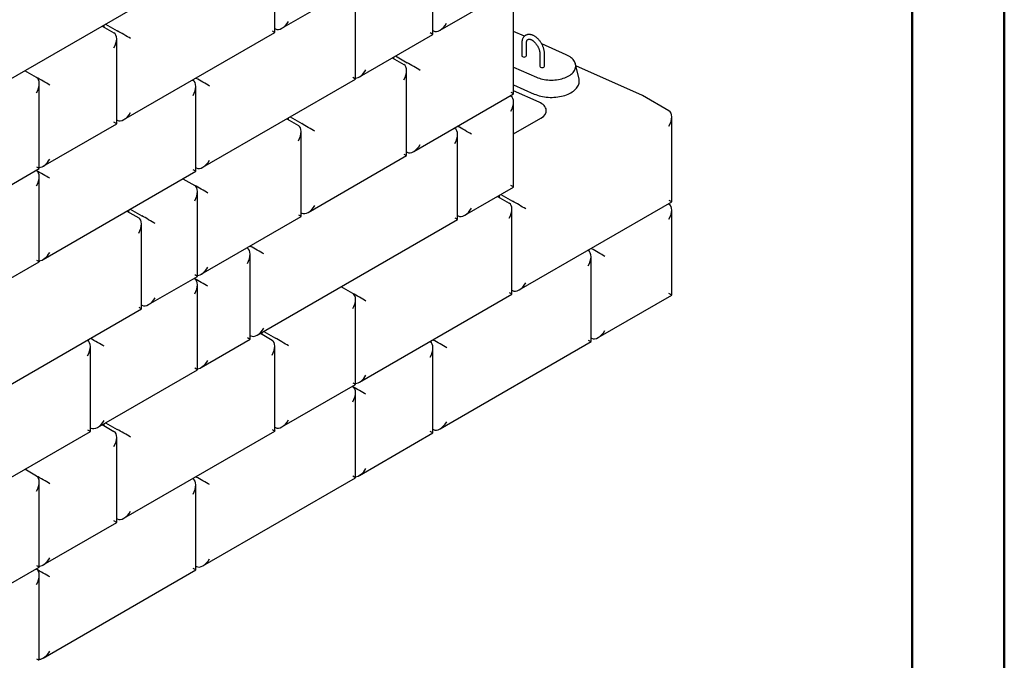
# Model space of a CAD drawing. Units: inches. Extents: x 0 to 8.5, y 0 to 11.
# Drawn here: x 6.5 to 8.5, y 6.4 to 7.8 of the extents above; entities that cross this region are included whole.
import ezdxf

# ---------------------------------------------------------------- set-up
doc = ezdxf.new("R2010")
doc.units = ezdxf.units.IN
doc.header["$MEASUREMENT"] = 0

msp = doc.modelspace()

# ---------------------------------------------------------------- linework, layer by layer
at = {"color": 7, "linetype": 'Continuous', "lineweight": 50}
for p, q in [((8.50252129, 0.00838426), (8.50252129, 11.00838426)), ((8.31252129, 0.19794228), (8.31252129, 10.81838426))]:
    msp.add_line(p, q, dxfattribs=at)
at = {"color": 7, "linetype": 'Continuous', "lineweight": 25}
for p, q in [((7.33779638, 7.73453961), (7.64939017, 7.91441888)), ((6.99667622, 7.72997331), (6.99667622, 7.90528169)), ((7.3230332, 7.72601701), (7.3230332, 7.90132539)), ((7.01143941, 7.73849591), (7.16325426, 7.82613676)), ((7.16325426, 7.63377859), (7.16325426, 7.80908698)), ((6.30773218, 7.55110529), (6.72131252, 7.78986014)), ((7.48964523, 7.60330993), (7.48964523, 7.77861831)), ((6.64428937, 7.74110423), (6.64428937, 7.74539562)), ((6.64737162, 7.74717496), (6.67148579, 7.73325415)), ((6.64057252, 7.74324993), (6.66468668, 7.72932912)), ((6.68508243, 7.55009404), (6.99667622, 7.72997331)), ((6.99667622, 7.73782264), (6.99784276, 7.73714921)), ((7.17121834, 7.63837616), (7.3230332, 7.72601701)), ((7.3230332, 7.72601701), (7.31740064, 7.72927042)), ((7.3230332, 7.73386634), (7.32419974, 7.73319291)), ((7.51197783, 7.7222013), (7.48964523, 7.73214681)), ((6.67031925, 7.54157144), (6.67031925, 7.71687982)), ((7.50640139, 7.70760853), (7.50640139, 7.68209163)), ((7.51601678, 7.68209163), (7.51601678, 7.70760853)), ((7.59825189, 7.68378033), (7.54755528, 7.70635737)), ((7.54379646, 7.68602082), (7.54379646, 7.66050392)), ((7.55341185, 7.66050392), (7.55341185, 7.68602082)), ((7.23889364, 7.67744428), (7.2630418, 7.66350384)), ((7.24264449, 7.67527896), (7.24264449, 7.6796096)), ((7.24569275, 7.68136932), (7.26984091, 7.66742888)), ((7.62460123, 7.63371581), (7.61745333, 7.66456935)), ((6.50490775, 7.6370907), (6.48079358, 7.65101151)), ((7.26867436, 7.47574616), (7.26867436, 7.65105455)), ((7.48964523, 7.65853585), (7.53658423, 7.63763221)), ((7.75597682, 7.59966071), (7.6182849, 7.66097991)), ((6.51054031, 7.44933302), (6.51054031, 7.6246414)), ((6.82669688, 7.63184632), (6.82786517, 7.63117188)), ((6.83349598, 7.63577136), (6.83466428, 7.63509692)), ((6.84826092, 7.45193681), (7.16325426, 7.63377859)), ((7.16325426, 7.63377859), (7.1576217, 7.637032)), ((7.48964523, 7.62187251), (7.5321794, 7.6029305)), ((6.83349773, 7.4434142), (6.83349773, 7.61872258)), ((7.28343755, 7.48426877), (7.48964523, 7.60330993)), ((7.54207457, 7.58625533), (7.48964523, 7.60960401)), ((7.48284438, 7.59938388), (7.48401267, 7.59870944)), ((7.48964523, 7.41095176), (7.48964523, 7.58626014)), ((7.81036965, 7.5682604), (7.75597682, 7.59966071)), ((6.51850439, 7.45393059), (6.67031925, 7.54157144)), ((6.67031925, 7.54157144), (6.66468668, 7.54482485)), ((6.67031925, 7.54942077), (6.67148579, 7.54874734)), ((7.02132233, 7.55184303), (7.04547049, 7.53790259)), ((7.02507317, 7.54967771), (7.02507317, 7.55400835)), ((7.02812143, 7.55576807), (7.05226959, 7.54182763)), ((7.48964523, 7.5204865), (7.54586936, 7.552944)), ((7.81600221, 7.38050272), (7.81600221, 7.5558111)), ((7.05110305, 7.35014491), (7.05110305, 7.5254533)), ((7.36725962, 7.53265822), (7.36842791, 7.53198377)), ((7.37405872, 7.53658325), (7.37522701, 7.53590881)), ((7.37406047, 7.34422609), (7.37406047, 7.51953448)), ((7.26867436, 7.48359549), (7.26984091, 7.48292206)), ((7.06586623, 7.35866752), (7.26867436, 7.47574616)), ((6.30542048, 7.33091986), (6.51054031, 7.44933302)), ((6.50373945, 7.44540697), (6.50490775, 7.44473253)), ((6.51850439, 7.26157241), (6.83349773, 7.4434142)), ((6.83349773, 7.4434142), (6.82786517, 7.44666761)), ((6.83349773, 7.45126353), (6.83466428, 7.4505901)), ((6.51054031, 7.25697485), (6.51054031, 7.43228323)), ((6.80715056, 7.4282043), (6.83129872, 7.41426386)), ((6.83693128, 7.22650618), (6.83693128, 7.40181457)), ((7.38882366, 7.3527487), (7.48964523, 7.41095176)), ((7.45649896, 7.39181682), (7.48061312, 7.37789601)), ((7.46021581, 7.38967112), (7.46021581, 7.39396251)), ((7.46329806, 7.39574186), (7.48741222, 7.38182105)), ((7.50100887, 7.19866093), (7.81600221, 7.38050272)), ((6.6915658, 7.36147864), (6.71571396, 7.3475382)), ((6.69531665, 7.35931332), (6.69531665, 7.36364396)), ((6.6983649, 7.36540368), (6.72251306, 7.35146324)), ((7.05110305, 7.35799424), (7.05226959, 7.35732081)), ((7.48624568, 7.19013833), (7.48624568, 7.36544671)), ((7.80920135, 7.37657667), (7.81036965, 7.37590223)), ((7.81600221, 7.18814455), (7.81600221, 7.36345293)), ((6.84489536, 7.23110375), (7.05110305, 7.35014491)), ((6.96048013, 7.10547124), (7.37406047, 7.34422609)), ((7.37406047, 7.35207542), (7.37522701, 7.35140199)), ((6.72134652, 7.15978052), (6.72134652, 7.33508891)), ((6.93891608, 7.28538076), (6.94008438, 7.28470632)), ((6.94571519, 7.2893058), (6.94688348, 7.28863136)), ((7.64262331, 7.28041321), (7.64379161, 7.27973877)), ((7.64942242, 7.28433825), (7.65059071, 7.28366381)), ((6.19554697, 7.07513306), (6.51054031, 7.25697485)), ((6.94571694, 7.09694864), (6.94571694, 7.27225702)), ((7.64942417, 7.09198109), (7.64942417, 7.26728948)), ((6.73610971, 7.16830313), (6.83693128, 7.22650618)), ((6.83013043, 7.22258013), (6.83129872, 7.22190569)), ((6.83693128, 7.03414801), (6.83693128, 7.2094564)), ((7.1576557, 7.19145665), (7.13354153, 7.20537747)), ((7.48624568, 7.19798766), (7.48741222, 7.19731423)), ((7.16328826, 7.00369898), (7.16328826, 7.17900736)), ((7.17125234, 7.00829654), (7.48624568, 7.19013833)), ((7.66418736, 7.1005037), (7.81600221, 7.18814455)), ((7.81600221, 7.18814455), (7.81036965, 7.19139796)), ((6.30776617, 6.92102567), (6.72134652, 7.15978052)), ((6.72134652, 7.16762985), (6.72251306, 7.16695642)), ((6.60915956, 7.09501637), (6.61032785, 7.09434192)), ((6.61595866, 7.09894141), (6.61712695, 7.09826696)), ((6.84489536, 7.03874558), (6.94571694, 7.09694864)), ((6.94571694, 7.10479797), (6.94688348, 7.10412454)), ((6.96696349, 7.10921401), (6.99107766, 7.0952932)), ((6.97068034, 7.10706832), (6.97068034, 7.1113597)), ((6.9737626, 7.11313905), (6.99787676, 7.09921824)), ((7.32306544, 7.09593638), (7.32423374, 7.09526194)), ((7.64942417, 7.09983042), (7.65059071, 7.09915699)), ((6.61596041, 6.90658425), (6.61596041, 7.08189263)), ((6.99671022, 6.90753552), (6.99671022, 7.0828439)), ((7.31626634, 7.09201134), (7.31743463, 7.0913369)), ((7.32306719, 6.90357922), (7.32306719, 7.0788876)), ((7.33783038, 6.91210183), (7.64942417, 7.09198109)), ((6.6307236, 6.91510685), (6.83693128, 7.03414801)), ((6.83693128, 7.03414801), (6.83129872, 7.03740143)), ((7.0114734, 6.91605813), (7.16328826, 7.00369898)), ((7.1564874, 6.99977292), (7.1576557, 6.99909848)), ((7.16328826, 6.8113408), (7.16328826, 6.98664919)), ((6.61596041, 6.91443358), (6.61712695, 6.91376015)), ((6.64060652, 6.92081214), (6.66472068, 6.90689133)), ((6.64432337, 6.91866644), (6.64432337, 6.92295783)), ((6.64740562, 6.92473718), (6.67151978, 6.91081637)), ((6.99671022, 6.91538485), (6.99787676, 6.91471142)), ((7.32306719, 6.91142855), (7.32423374, 6.91075512)), ((6.41315228, 6.7895056), (6.61596041, 6.90658425)), ((6.67035324, 6.71913365), (6.67035324, 6.89444203)), ((6.68511643, 6.72765625), (6.99671022, 6.90753552)), ((7.17125234, 6.81593837), (7.32306719, 6.90357922)), ((7.32306719, 6.90357922), (7.31743463, 6.90683263)), ((6.50494174, 6.81465291), (6.48082758, 6.82857372)), ((6.82673087, 6.80940853), (6.82789917, 6.80873409)), ((6.83352998, 6.81333357), (6.83469827, 6.81265913)), ((6.84829492, 6.62949902), (7.16328826, 6.8113408)), ((7.16328826, 6.8113408), (7.1576557, 6.81459422)), ((6.51057431, 6.62689523), (6.51057431, 6.80220362)), ((6.83353173, 6.62097641), (6.83353173, 6.7962848)), ((6.51853839, 6.6314928), (6.67035324, 6.71913365)), ((6.67035324, 6.71913365), (6.66472068, 6.72238706)), ((6.67035324, 6.72698298), (6.67151978, 6.72630955)), ((6.30545448, 6.50848208), (6.51057431, 6.62689523)), ((6.83353173, 6.62882574), (6.83469827, 6.62815231)), ((6.50377345, 6.62296918), (6.50494174, 6.62229474)), ((6.51057431, 6.43453706), (6.51057431, 6.60984544)), ((6.51853839, 6.43913463), (6.83353173, 6.62097641)), ((6.83353173, 6.62097641), (6.82789917, 6.62422983))]:
    msp.add_line(p, q, dxfattribs=at)
at = {"color": 7, "linetype": 'Continuous', "lineweight": 25, "flags": 128}
for points in [[(6.99104366, 7.73322672), (6.99239057, 7.7324489), (6.99357373, 7.73176561), (6.99458019, 7.73118434), (6.99539892, 7.73071144), (6.99602095, 7.73035212), (6.99643946, 7.73011029), (6.99664987, 7.72998862), (6.99667622, 7.72997331)], [(7.53658423, 7.63763221), (7.5395841, 7.63639445), (7.54273246, 7.6352864), (7.54601254, 7.63431398), (7.54940683, 7.63348238), (7.55289721, 7.63279602), (7.55646507, 7.63225858), (7.56009136, 7.63187292), (7.56375675, 7.63164109), (7.56744167, 7.63156435), (7.57112647, 7.63164308), (7.57479148, 7.63187689), (7.57841715, 7.63226451), (7.58198413, 7.63280387), (7.5854734, 7.63349211), (7.58886634, 7.63432555), (7.59214484, 7.63529974), (7.59529141, 7.63640949), (7.59828926, 7.63764887), (7.60112241, 7.63901127), (7.60377573, 7.64048943), (7.60623506, 7.64207544), (7.60848729, 7.64376087), (7.61052039, 7.6455367), (7.61232353, 7.64739347), (7.61388707, 7.64932127), (7.61520269, 7.65130981), (7.61626335, 7.65334849), (7.6170634, 7.65542643), (7.61759857, 7.65753253), (7.61786601, 7.65965557), (7.61786428, 7.66178421), (7.61759341, 7.66390711), (7.61705482, 7.66601292), (7.61625141, 7.66809042), (7.61518744, 7.67012853), (7.61386861, 7.67211636), (7.61230194, 7.67404331), (7.61049579, 7.67589911), (7.60845981, 7.67767384), (7.60620485, 7.67935805), (7.60374295, 7.68094274), (7.60108724, 7.68241946), (7.59825189, 7.68378033)], [(7.5321794, 7.6029305), (7.53537885, 7.60160373), (7.53872767, 7.6004061), (7.54221027, 7.59934319), (7.54581039, 7.59841995), (7.54951126, 7.5976407), (7.55329562, 7.59700905), (7.55714583, 7.59652797), (7.56104393, 7.5961997), (7.56497175, 7.59602575), (7.56891097, 7.59600695), (7.57284323, 7.59614338), (7.5767502, 7.5964344), (7.58061366, 7.59687867), (7.5844156, 7.5974741), (7.58813828, 7.59821792), (7.59176436, 7.59910666), (7.59527692, 7.60013619), (7.59865959, 7.60130169), (7.6018966, 7.60259774), (7.60497286, 7.60401829), (7.60787401, 7.60555672), (7.61058655, 7.60720586), (7.61309781, 7.60895801), (7.61539609, 7.61080501), (7.61747067, 7.61273825), (7.61931189, 7.61474871), (7.62091115, 7.61682701), (7.62226101, 7.61896348), (7.62335516, 7.62114815), (7.62418851, 7.62337082), (7.62475716, 7.62562115), (7.62505848, 7.62788863), (7.62509105, 7.63016269), (7.62485472, 7.63243274), (7.62460123, 7.63371581)], [(7.48401267, 7.60656334), (7.48535958, 7.60578552), (7.48654274, 7.60510223), (7.48754921, 7.60452096), (7.48836793, 7.60404806), (7.48898996, 7.60368874), (7.48940847, 7.60344691), (7.48961888, 7.60332524), (7.48964523, 7.60330993)], [(7.2630418, 7.47899957), (7.26438871, 7.47822175), (7.26557188, 7.47753846), (7.26657834, 7.47695719), (7.26739707, 7.4764843), (7.26801909, 7.47612497), (7.2684376, 7.47588315), (7.26864801, 7.47576147), (7.26867436, 7.47574616)], [(6.50490775, 7.45258643), (6.50625466, 7.45180861), (6.50743782, 7.45112532), (6.50844428, 7.45054405), (6.50926301, 7.45007116), (6.50988504, 7.44971183), (6.51030355, 7.44947), (6.51051396, 7.44934833), (6.51054031, 7.44933302)], [(7.81036965, 7.38375613), (7.81171655, 7.38297831), (7.81289972, 7.38229502), (7.81390618, 7.38171375), (7.81472491, 7.38124086), (7.81534694, 7.38088153), (7.81576545, 7.3806397), (7.81597585, 7.38051803), (7.81600221, 7.38050272)], [(7.04547049, 7.35339833), (7.04681739, 7.35262051), (7.04800056, 7.35193722), (7.04900702, 7.35135594), (7.04982575, 7.35088305), (7.05044777, 7.35052372), (7.05086628, 7.3502819), (7.05107669, 7.35016022), (7.05110305, 7.35014491)], [(7.36842791, 7.34747951), (7.36977482, 7.34670169), (7.37095798, 7.3460184), (7.37196444, 7.34543712), (7.37278317, 7.34496423), (7.3734052, 7.3446049), (7.37382371, 7.34436308), (7.37403412, 7.34424141), (7.37406047, 7.34422609)], [(6.50490775, 7.26022826), (6.50625466, 7.25945044), (6.50743782, 7.25876715), (6.50844428, 7.25818587), (6.50926301, 7.25771298), (6.50988504, 7.25735366), (6.51030355, 7.25711183), (6.51051396, 7.25699016), (6.51054031, 7.25697485)], [(7.48061312, 7.19339174), (7.48196003, 7.19261392), (7.48314319, 7.19193063), (7.48414965, 7.19134936), (7.48496838, 7.19087646), (7.48559041, 7.19051714), (7.48600892, 7.19027531), (7.48621933, 7.19015364), (7.48624568, 7.19013833)], [(6.71571396, 7.16303394), (6.71706086, 7.16225612), (6.71824403, 7.16157282), (6.71925049, 7.16099155), (6.72006922, 7.16051866), (6.72069125, 7.16015933), (6.72110976, 7.15991751), (6.72132016, 7.15979583), (6.72134652, 7.15978052)], [(7.64379161, 7.09523451), (7.64513852, 7.09445669), (7.64632168, 7.09377339), (7.64732814, 7.09319212), (7.64814687, 7.09271923), (7.6487689, 7.0923599), (7.64918741, 7.09211808), (7.64939781, 7.0919964), (7.64942417, 7.09198109)], [(7.1576557, 7.00695239), (7.1590026, 7.00617457), (7.16018577, 7.00549128), (7.16119223, 7.00491), (7.16201096, 7.00443711), (7.16263299, 7.00407778), (7.1630515, 7.00383596), (7.1632619, 7.00371429), (7.16328826, 7.00369898)], [(6.99107766, 6.91078893), (6.99242456, 6.91001111), (6.99360773, 6.90932782), (6.99461419, 6.90874655), (6.99543292, 6.90827366), (6.99605495, 6.90791433), (6.99647346, 6.9076725), (6.99668386, 6.90755083), (6.99671022, 6.90753552)], [(6.61032785, 6.90983766), (6.61167476, 6.90905984), (6.61285792, 6.90837655), (6.61386438, 6.90779527), (6.61468311, 6.90732238), (6.61530514, 6.90696305), (6.61572365, 6.90672123), (6.61593406, 6.90659956), (6.61596041, 6.90658425)], [(6.50494174, 6.63014864), (6.50628865, 6.62937083), (6.50747182, 6.62868753), (6.50847828, 6.62810626), (6.50929701, 6.62763337), (6.50991903, 6.62727404), (6.51033754, 6.62703222), (6.51054795, 6.62691054), (6.51057431, 6.62689523)], [(6.50494174, 6.43779047), (6.50628865, 6.43701265), (6.50747182, 6.43632936), (6.50847828, 6.43574809), (6.50929701, 6.4352752), (6.50991903, 6.43491587), (6.51033754, 6.43467404), (6.51054795, 6.43455237), (6.51057431, 6.43453706)]]:
    msp.add_lwpolyline(points, dxfattribs=at)
at = {"color": 7, "linetype": 'Continuous', "lineweight": 25}
for centre, radius, start, end in [((7.50880744, 7.68233157), 0.00241798, 185.69479925, 245.62534171), ((7.51120909, 7.68669023), 0.00738953, 242.60967224, 297.39032776), ((7.51361074, 7.68233157), 0.00241798, 294.37465829, 354.30520075), ((7.54620251, 7.66074385), 0.00241798, 185.69479925, 245.62534171), ((7.54860416, 7.66510251), 0.00738953, 242.60967224, 297.39032776), ((7.55100581, 7.66074385), 0.00241798, 294.37465829, 354.30520075)]:
    msp.add_arc(centre, radius, start, end, dxfattribs=at)
for centre, major_axis, ratio, start_param, end_param in [((7.01144097, 7.76070199), (0.01359876, 0.02355247), 0.5773346305, 3.1416332856, 4.7124296124), ((7.33779795, 7.75674569), (0.01359876, 0.02355247), 0.5773346305, 3.1416332856, 4.7124296124), ((6.65108848, 7.70577633), (0.01359876, 0.02355247), 0.5773346305, 4.7124296124, 6.2832259392), ((6.685084, 7.72540152), (0.01923077, -0.01110349), 0.0000703729, 0.785438794, 2.3562351241), ((7.2494436, 7.63995105), (0.01359876, 0.02355247), 0.5773346305, 4.7124296124, 6.2832259392), ((7.28343911, 7.65957625), (0.01923077, -0.01110349), 0.0000703729, 0.7854387937, 2.3562351227), ((7.17121991, 7.66058224), (0.01359876, 0.02355247), 0.5773346305, 3.4999528626, 4.7124296124), ((6.49130954, 7.61353791), (0.01359876, 0.02355247), 0.5773346305, 4.7124296124, 6.2832259392), ((6.51850596, 7.62923807), (0.01923077, -0.01110349), 0.0000703729, 0.7854387913, 2.3562351267), ((6.81426697, 7.60761909), (0.01359876, 0.02355247), 0.5773346305, 4.7124296124, 6.2832259392), ((6.84826248, 7.62724429), (0.01923077, -0.01110349), 0.0000703729, 0.785438792, 2.3562351265), ((7.47041446, 7.57515665), (0.01359876, 0.02355247), 0.5773346305, 4.7124296124, 6.2832259392), ((7.51858213, 7.56867509), (0.03852662, -0.00008685), 0.5768889534, 5.5007323549, 7.1995102568), ((6.685084, 7.57230012), (0.01359876, 0.02355247), 0.5773346305, 3.1416332856, 4.7124296124), ((7.79677144, 7.54470761), (0.01359876, 0.02355247), 0.5773346305, 4.7124296124, 6.2832259392), ((7.0658678, 7.533975), (0.01923077, -0.01110349), 0.0000703729, 0.7854387957, 2.3562351231), ((7.03187228, 7.51434981), (0.01359876, 0.02355247), 0.5773346305, 4.7124296124, 6.2832259392), ((7.3548297, 7.50843099), (0.01359876, 0.02355247), 0.5773346305, 4.7124296124, 6.2832259392), ((7.38882522, 7.52805618), (0.01923077, -0.01110349), 0.0000703729, 0.7854387938, 2.3562351234), ((7.28343911, 7.50647485), (0.01359876, 0.02355247), 0.5773346305, 3.1416332856, 4.7124296124), ((6.51850596, 7.47613667), (0.01359876, 0.02355247), 0.5773346305, 3.4999528626, 4.7124296124), ((6.84826248, 7.47414289), (0.01359876, 0.02355247), 0.5773346305, 3.1416332856, 4.7124296124), ((6.49130954, 7.42117974), (0.01359876, 0.02355247), 0.5773346305, 4.7124296124, 6.2832259392), ((6.51850596, 7.4368799), (0.01923077, -0.01110349), 0.0000703729, 0.7854387915, 2.3562351262), ((6.84489693, 7.40641123), (0.01923077, -0.01110349), 0.0000703729, 0.7854387942, 2.3562351238), ((6.81770051, 7.39071108), (0.01359876, 0.02355247), 0.5773346305, 4.7124296124, 6.2832259392), ((7.47041446, 7.42205525), (0.01923077, -0.01110349), 0.0000703729, 0.000040633, 0.7854387943), ((7.46701491, 7.35434322), (0.01359876, 0.02355247), 0.5773346305, 4.7124296124, 6.2832259392), ((7.50101043, 7.37396842), (0.01923077, -0.01110349), 0.0000703729, 0.7854387995, 2.3562351195), ((7.0658678, 7.3808736), (0.01359876, 0.02355247), 0.5773346305, 3.1416332856, 4.7124296124), ((7.38882522, 7.37495478), (0.01359876, 0.02355247), 0.5773346305, 3.1416332856, 4.7124296124), ((7.79677144, 7.35234944), (0.01359876, 0.02355247), 0.5773346305, 4.7124296124, 6.2832259392), ((6.70211575, 7.32398542), (0.01359876, 0.02355247), 0.5773346305, 4.7124296124, 6.2832259392), ((6.73611127, 7.34361061), (0.01923077, -0.01110349), 0.0000703729, 0.7854387945, 2.3562351231), ((6.92648617, 7.26115353), (0.01359876, 0.02355247), 0.5773346305, 4.7124296124, 6.2832259392), ((6.96048169, 7.28077873), (0.01923077, -0.01110349), 0.0000703729, 0.7854387937, 2.3562351237), ((7.6301934, 7.25618599), (0.01359876, 0.02355247), 0.5773346305, 4.7124296124, 6.2832259392), ((7.66418892, 7.27581118), (0.01923077, -0.01110349), 0.0000703729, 0.7854387952, 2.3562351217), ((6.51850596, 7.28377849), (0.01359876, 0.02355247), 0.5773346305, 3.4999528626, 4.7124296124), ((6.84489693, 7.25330983), (0.01359876, 0.02355247), 0.5773346305, 3.4999528626, 4.7124296124), ((6.81770051, 7.23760968), (0.01923077, -0.01110349), 0.0000703729, 0.000040632, 0.7854387936), ((6.84489693, 7.21405306), (0.01923077, -0.01110349), 0.0000703729, 0.7854387936, 2.3562351238), ((6.81770051, 7.19835291), (0.01359876, 0.02355247), 0.5773346305, 4.7124296124, 6.2832259392), ((7.50101043, 7.22086701), (0.01359876, 0.02355247), 0.5773346305, 3.1416332856, 4.7124296124), ((6.73611127, 7.19050921), (0.01359876, 0.02355247), 0.5773346305, 3.1416332856, 4.7124296124), ((7.14405749, 7.16790387), (0.01359876, 0.02355247), 0.5773346305, 4.7124296124, 6.2832259392), ((7.1712539, 7.18360403), (0.01923077, -0.01110349), 0.0000703729, 0.7854388, 2.3562351189), ((6.96048169, 7.12767732), (0.01359876, 0.02355247), 0.5773346305, 3.1416332856, 4.7124296124), ((7.66418892, 7.12270978), (0.01359876, 0.02355247), 0.5773346305, 3.1416332856, 4.7124296124), ((6.59672964, 7.07078914), (0.01359876, 0.02355247), 0.5773346305, 4.7124296124, 6.2832259392), ((6.63072516, 7.09041433), (0.01923077, -0.01110349), 0.0000703729, 0.7854387942, 2.3562351245), ((6.92648617, 7.10805213), (0.01923077, -0.01110349), 0.0000703729, 0.0000406318, 0.7854387954), ((6.97747945, 7.07174041), (0.01359876, 0.02355247), 0.5773346305, 4.7124296124, 6.2832259392), ((7.01147497, 7.09136561), (0.01923077, -0.01110349), 0.0000703729, 0.7854387938, 2.3562351236), ((7.33783194, 7.08740931), (0.01923077, -0.01110349), 0.0000703729, 0.7854388006, 2.356235116), ((7.30383642, 7.06778411), (0.01359876, 0.02355247), 0.5773346305, 4.7124296124, 6.2832259392), ((6.84489693, 7.06095166), (0.01359876, 0.02355247), 0.5773346305, 3.4999528626, 4.7124296124), ((7.1712539, 7.03050262), (0.01359876, 0.02355247), 0.5773346305, 3.4999528626, 4.7124296124), ((7.14405749, 6.9755457), (0.01359876, 0.02355247), 0.5773346305, 4.7124296124, 6.2832259392), ((7.1712539, 6.99124585), (0.01923077, -0.01110349), 0.0000703729, 0.7854388002, 2.3562351189), ((6.63072516, 6.93731293), (0.01359876, 0.02355247), 0.5773346305, 3.1416332856, 4.7124296124), ((6.68511799, 6.90296374), (0.01923077, -0.01110349), 0.0000703729, 0.785438794, 2.3562351239), ((7.01147497, 6.93826421), (0.01359876, 0.02355247), 0.5773346305, 3.1416332856, 4.7124296124), ((7.33783194, 6.93430791), (0.01359876, 0.02355247), 0.5773346305, 3.1416332856, 4.7124296124), ((6.65112247, 6.88333854), (0.01359876, 0.02355247), 0.5773346305, 4.7124296124, 6.2832259392), ((7.1712539, 6.83814445), (0.01359876, 0.02355247), 0.5773346305, 3.4999528626, 4.7124296124), ((6.49134354, 6.79110013), (0.01359876, 0.02355247), 0.5773346305, 4.7124296124, 6.2832259392), ((6.51853995, 6.80680028), (0.01923077, -0.01110349), 0.0000703729, 0.7854387915, 2.3562351266), ((6.84829648, 6.8048065), (0.01923077, -0.01110349), 0.0000703729, 0.7854387917, 2.3562351267), ((6.81430096, 6.78518131), (0.01359876, 0.02355247), 0.5773346305, 4.7124296124, 6.2832259392), ((6.68511799, 6.74986233), (0.01359876, 0.02355247), 0.5773346305, 3.1416332856, 4.7124296124), ((6.51853995, 6.65369888), (0.01359876, 0.02355247), 0.5773346305, 3.4999528626, 4.7124296124), ((6.84829648, 6.6517051), (0.01359876, 0.02355247), 0.5773346305, 3.1416332856, 4.7124296124), ((6.49134354, 6.59874195), (0.01359876, 0.02355247), 0.5773346305, 4.7124296124, 6.2832259392), ((6.51853995, 6.61444211), (0.01923077, -0.01110349), 0.0000703729, 0.7854387913, 2.3562351269), ((6.51853995, 6.46134071), (0.01359876, 0.02355247), 0.5773346305, 3.4999528626, 4.7124296124)]:
    msp.add_ellipse(centre, major_axis=major_axis, ratio=ratio, start_param=start_param, end_param=end_param, dxfattribs=at)
for points, knots in [([(7.51424864, 7.72382485), (7.51394517, 7.72365227), (7.51311913, 7.72318251), (7.51191338, 7.7221913), (7.51063825, 7.72089155), (7.50952316, 7.7194109), (7.50856496, 7.7177674), (7.50777133, 7.71596282), (7.50714763, 7.71400539), (7.50670557, 7.71190432), (7.50644594, 7.70976697), (7.50641569, 7.70830106), (7.50640139, 7.70760853)], [0, 0, 0, 0, 0.0583924559, 0.1589410104, 0.2595965787, 0.3612184741, 0.4645311491, 0.5700321663, 0.6779077844, 0.7879964594, 0.8998451099, 1, 1, 1, 1]), ([(7.55341185, 7.68602082), (7.55340627, 7.68645135), (7.55339037, 7.68767895), (7.5532179, 7.68975375), (7.55284162, 7.69224632), (7.55228671, 7.69476735), (7.55156345, 7.69729767), (7.55067862, 7.6998197), (7.54964058, 7.70231601), (7.54845779, 7.7047696), (7.54713921, 7.70716375), (7.54569424, 7.70948186), (7.5441327, 7.71170761), (7.54246472, 7.7138251), (7.54070052, 7.715819), (7.53885033, 7.71767445), (7.53692442, 7.71937691), (7.53493312, 7.72091197), (7.53288713, 7.72226512), (7.53079822, 7.72342139), (7.52868093, 7.72436512), (7.52655328, 7.72508111), (7.52443745, 7.72555636), (7.52235822, 7.72578293), (7.5203425, 7.7257577), (7.51841197, 7.72549046), (7.51659687, 7.7249751), (7.51520286, 7.72441667), (7.51446552, 7.72395936), (7.51424864, 7.72382485)], [0, 0, 0, 0, 0.0211365919, 0.0602680976, 0.0993294231, 0.1383106521, 0.1771921183, 0.2159772918, 0.2546829525, 0.2933330906, 0.3319554482, 0.370579706, 0.409230161, 0.4479342391, 0.4867231926, 0.5256272433, 0.5646734641, 0.6038816871, 0.6432571681, 0.682778569, 0.7223688924, 0.7618534361, 0.8010104493, 0.839580732, 0.877338849, 0.9141707243, 0.9501108789, 0.9853262061, 1, 1, 1, 1]), ([(7.51601678, 7.70760853), (7.51602056, 7.70789503), (7.51603155, 7.70872729), (7.51615115, 7.70999919), (7.51640591, 7.71135274), (7.51676421, 7.71252517), (7.51720498, 7.71351268), (7.51770971, 7.71432355), (7.51828136, 7.71496323), (7.51873219, 7.71536107), (7.51904266, 7.71550859), (7.51911206, 7.71554156)], [0, 0, 0, 0, 0.0644235289, 0.1871517059, 0.3094832583, 0.431923892, 0.5554227886, 0.6818228346, 0.8143369848, 0.9585005646, 1, 1, 1, 1]), ([(7.51911206, 7.71554156), (7.51930711, 7.71565026), (7.51972621, 7.71588381), (7.52049293, 7.7160775), (7.52140076, 7.71616791), (7.5224351, 7.71611564), (7.52360436, 7.71590241), (7.5249052, 7.71550119), (7.52628025, 7.71491642), (7.52771442, 7.7141453), (7.52918929, 7.71318863), (7.53068462, 7.71205112), (7.53218009, 7.71074066), (7.53365508, 7.70926866), (7.53508937, 7.70764965), (7.53646359, 7.7059009), (7.53775962, 7.70404193), (7.53896081, 7.70209419), (7.54005216, 7.70008082), (7.54102054, 7.69802633), (7.54185498, 7.69595623), (7.54254702, 7.69389649), (7.54309068, 7.69187338), (7.54348329, 7.68991265), (7.54371935, 7.68807478), (7.54379203, 7.68679723), (7.54379576, 7.68614362), (7.54379646, 7.68602082)], [0, 0, 0, 0, 0.0400558355, 0.0860697301, 0.1280385419, 0.1678570796, 0.2101549997, 0.2512304029, 0.2918192439, 0.3323258371, 0.3729006621, 0.4136611451, 0.4546483093, 0.49586067, 0.537273533, 0.5788500252, 0.6205472921, 0.6623198083, 0.7041209826, 0.745896313, 0.7875905438, 0.8291568072, 0.8705493966, 0.9117258216, 0.9526508788, 0.9911042934, 1, 1, 1, 1])]:
    msp.add_open_spline(points, degree=3, knots=knots, dxfattribs=at)

doc.saveas('drawing.dxf')
